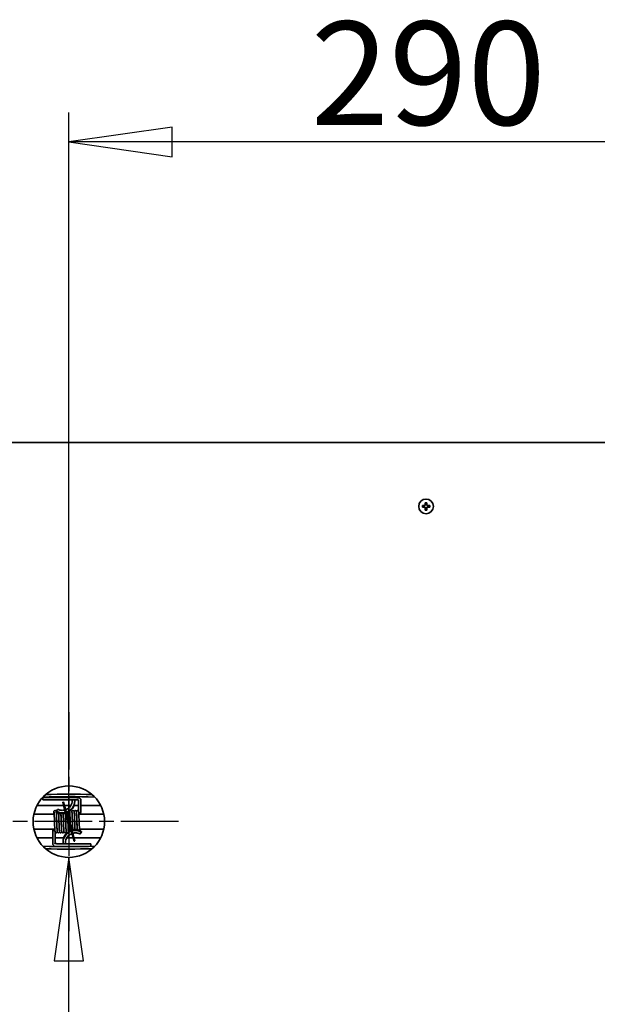
# Model space of a CAD drawing. Units: millimetres. Extents: x 96 to 3468, y 96 to 4944.
# Drawn here: x 1261 to 1496, y 1792 to 2191 of the extents above; entities that cross this region are included whole.
import ezdxf

# ---------------------------------------------------------------- set-up
doc = ezdxf.new("R2010")
doc.units = ezdxf.units.MM
doc.header["$LTSCALE"] = 12
doc.linetypes.add('CHAIN', pattern=[0.3543, 0.2362, -0.0295, 0.0591, -0.0295])
doc.linetypes.add('DASH_DOT', pattern=[0.37, 0.24, -0.06, 0.01, -0.06])
for name, color, linetype, lineweight in [('Bemaßung (ISO)', 7, 'Continuous', 25), ('Mittelpunktmarkierung (ISO)', 7, 'DASH_DOT', 25), ('Sichtbar (ISO)', 7, 'Continuous', 35)]:
    doc.layers.add(name, color=color, linetype=linetype, lineweight=lineweight)
doc.styles.add('StandardArial-35', font='arial.ttf')
doc.dimstyles.new('Standard (DIN) Arial', dxfattribs={"dimscale": 12, "dimtxt": 3.5, "dimasz": 3.5, "dimexe": 1, "dimexo": 0, "dimgap": 0.5, "dimtad": 1, "dimrnd": 1e-08, "dimdsep": 46, "dimtxsty": 'StandardArial-35', "dimblk": 'Filled-1', "dimcen": 0.09, "dimdle": 10, "dimclrd": 256, "dimclre": 256, "dimclrt": 256, "dimazin": 2, "dimtfac": 0.714286, "dimtmove": 0, "dimatfit": 3, "dimldrblk": 'Filled-1', "dimfxl": 0, "dimtolj": 1, "dimlwd": -1, "dimlwe": -1, "dimarcsym": 0})

# ---------------------------------------------------------------- blocks, each defined once
blk = doc.blocks.new('Filled-1')
at = {"color": 0}
for p, q in [((0, 0), (-1, 0.1429)), ((-1, 0.1429), (-1, -0.1429)), ((-1, 0), (0, 0)), ((-1, -0.1429), (0, 0))]:
    blk.add_line(p, q, dxfattribs=at)
at = {"color": 0, "flags": 128}
blk.add_lwpolyline([(-1, -0.1429), (0, 0)], dxfattribs=at)
at = {"color": 0}
blk.add_solid([(-1, -0.1429), (0, 0), (-1, 0.1429), (-1, -0.1429)], dxfattribs=at)
blk = doc.blocks.new('*D12')
at = {"layer": 'Bemaßung (ISO)'}
for p, q in [((1281.19, 1865.76), (1281.19, 2153.78)), ((1571.19, 1865.76), (1571.19, 2153.78)), ((1529.19, 2141.78), (1323.19, 2141.78))]:
    blk.add_line(p, q, dxfattribs=at)
at = {"layer": 'Defpoints', "color": 0}
for p in [(1281.19, 2141.78), (1281.19, 1865.76), (1571.19, 1865.76)]:
    blk.add_point(p, dxfattribs=at)
at = {"layer": 'Bemaßung (ISO)', "xscale": 42, "yscale": 42, "zscale": 42, "rotation": 180}
blk.add_blockref('Filled-1', (1281.19, 2141.78), dxfattribs=at)
at = {"layer": 'Bemaßung (ISO)', "xscale": 42, "yscale": 42, "zscale": 42}
blk.add_blockref('Filled-1', (1571.19, 2141.78), dxfattribs=at)
at = {"layer": 'Bemaßung (ISO)', "insert": (1379.39, 2190.67), "char_height": 42, "attachment_point": 1, "style": 'StandardArial-35'}
blk.add_mtext('\\A1;290', dxfattribs=at)
blk = doc.blocks.new('*D15')
at = {"layer": 'Bemaßung (ISO)'}
for p, q in [((1280.11, 1865.76), (1282.27, 1865.76)), ((1281.19, 1864.68), (1281.19, 1866.84)), ((1281.19, 1724.77), (1281.19, 1809.26)), ((1449.97, 1724.77), (1281.19, 1724.77))]:
    blk.add_line(p, q, dxfattribs=at)
at = {"layer": 'Defpoints', "color": 0}
for p in [(1281.19, 1880.26), (1281.19, 1851.26)]:
    blk.add_point(p, dxfattribs=at)
at = {"layer": 'Bemaßung (ISO)', "xscale": 42, "yscale": 42, "zscale": 42, "rotation": 90}
blk.add_blockref('Filled-1', (1281.19, 1851.26), dxfattribs=at)
at = {"layer": 'Bemaßung (ISO)', "insert": (1329.58, 1773.26), "char_height": 42, "attachment_point": 1, "style": 'StandardArial-35'}
blk.add_mtext('\\A1; \\fArial|b0|i0;\\H29.8800;Zuluft', dxfattribs=at)
blk = doc.blocks.new('*D16')
at = {"layer": 'Bemaßung (ISO)'}
for p, q in [((1570.11, 1865.76), (1572.27, 1865.76)), ((1571.19, 1864.68), (1571.19, 1866.84)), ((1570.8, 1679.79), (1571.02, 1786.26)), ((1309.87, 1679.79), (1570.8, 1679.79))]:
    blk.add_line(p, q, dxfattribs=at)
at = {"layer": 'Defpoints', "color": 0}
for p in [(1571.27, 1903.26), (1571.11, 1828.26)]:
    blk.add_point(p, dxfattribs=at)
at = {"layer": 'Bemaßung (ISO)', "xscale": 42, "yscale": 42, "zscale": 42, "rotation": 89.87968708937093}
blk.add_blockref('Filled-1', (1571.11, 1828.26), dxfattribs=at)
at = {"layer": 'Bemaßung (ISO)', "insert": (1309.87, 1728.99), "char_height": 42, "attachment_point": 1, "style": 'StandardArial-35'}
blk.add_mtext('\\A1; \\fArial|b0|i0;\\H29.8800;Abluft Ø75', dxfattribs=at)

msp = doc.modelspace()

# ---------------------------------------------------------------- linework, layer by layer
at = {"layer": 'Mittelpunktmarkierung (ISO)', "linetype": 'CHAIN', "ltscale": 8.241355}
for p, q in [((1281.191, 1910.257), (1281.191, 1821.257)), ((1325.691, 1865.757), (1236.691, 1865.757))]:
    msp.add_line(p, q, dxfattribs=at)
at = {"layer": 'Sichtbar (ISO)'}
for p, q in [((1128.191, 2019.757), (1501.191, 2019.757)), ((1425.841, 1994.107), (1425.841, 1995.257)), ((1425.841, 1995.257), (1426.541, 1995.257)), ((1426.541, 1995.257), (1426.541, 1994.107)), ((1424.691, 1993.407), (1424.691, 1994.107)), ((1424.691, 1994.107), (1425.841, 1994.107)), ((1425.841, 1993.407), (1424.691, 1993.407)), ((1425.841, 1992.257), (1425.841, 1993.407)), ((1426.541, 1992.257), (1425.841, 1992.257)), ((1426.541, 1994.107), (1427.691, 1994.107)), ((1427.691, 1993.407), (1426.541, 1993.407)), ((1426.541, 1993.407), (1426.541, 1992.257)), ((1427.691, 1994.107), (1427.691, 1993.407)), ((1270.591, 1874.638), (1270.591, 1875.538)), ((1283.591, 1875.538), (1270.591, 1875.538)), ((1279.083, 1872.273), (1268.237, 1872.273)), ((1283.591, 1874.638), (1270.591, 1874.638)), ((1278.718, 1873.636), (1279.007, 1873.713)), ((1278.718, 1873.636), (1279.494, 1870.738)), ((1279.784, 1870.816), (1279.007, 1873.713)), ((1282.016, 1872.273), (1279.393, 1872.273)), ((1282.591, 1874.638), (1282.591, 1874.326)), ((1285.141, 1872.273), (1283.288, 1872.273)), ((1283.591, 1874.638), (1283.591, 1874.326)), ((1283.591, 1874.326), (1283.591, 1873.975)), ((1285.141, 1869.946), (1285.141, 1874.499)), ((1286.041, 1869.747), (1286.041, 1874.743)), ((1294.144, 1872.273), (1286.041, 1872.273)), ((1275.262, 1868.757), (1267.004, 1868.757)), ((1276.593, 1870.716), (1276.093, 1869.855)), ((1276.172, 1868.757), (1276.163, 1868.757)), ((1277.082, 1868.757), (1277.073, 1868.757)), ((1277.992, 1868.757), (1277.983, 1868.757)), ((1278.902, 1868.757), (1278.893, 1868.757)), ((1279.494, 1870.738), (1279.784, 1870.816)), ((1279.494, 1870.738), (1281.461, 1863.397)), ((1281.751, 1863.475), (1279.784, 1870.816)), ((1279.812, 1868.757), (1279.803, 1868.757)), ((1280.534, 1868.014), (1280.631, 1868.04)), ((1281.751, 1863.475), (1280.534, 1868.014)), ((1280.631, 1868.04), (1280.921, 1868.118)), ((1280.631, 1868.04), (1282.598, 1860.699)), ((1280.631, 1868.04), (1281.847, 1863.5)), ((1280.722, 1868.757), (1280.713, 1868.757)), ((1282.888, 1860.777), (1280.921, 1868.118)), ((1281.632, 1868.757), (1281.623, 1868.757)), ((1282.542, 1868.757), (1282.533, 1868.757)), ((1283.452, 1868.757), (1283.443, 1868.757)), ((1284.362, 1868.757), (1284.353, 1868.757)), ((1295.377, 1868.757), (1285.263, 1868.757)), ((1281.751, 1863.475), (1281.461, 1863.397)), ((1281.847, 1863.5), (1281.751, 1863.475)), ((1275.504, 1862.757), (1267.004, 1862.757)), ((1268.237, 1859.242), (1274.727, 1859.242)), ((1274.727, 1861.772), (1274.727, 1856.674)), ((1275.627, 1861.566), (1275.627, 1856.912)), ((1275.627, 1859.242), (1279.139, 1859.242)), ((1276.414, 1862.757), (1276.405, 1862.757)), ((1277.324, 1862.757), (1277.315, 1862.757)), ((1278.234, 1862.757), (1278.225, 1862.757)), ((1279.144, 1862.757), (1279.135, 1862.757)), ((1280.054, 1862.757), (1280.045, 1862.757)), ((1280.408, 1859.242), (1282.988, 1859.242)), ((1280.964, 1862.757), (1280.955, 1862.757)), ((1281.874, 1862.757), (1281.865, 1862.757)), ((1282.888, 1860.777), (1282.598, 1860.699)), ((1282.598, 1860.699), (1283.374, 1857.801)), ((1282.784, 1862.757), (1282.775, 1862.757)), ((1283.664, 1857.879), (1282.888, 1860.777)), ((1283.299, 1859.242), (1294.144, 1859.242)), ((1283.694, 1862.757), (1283.685, 1862.757)), ((1284.604, 1862.757), (1284.595, 1862.757)), ((1295.377, 1862.757), (1285.505, 1862.757)), ((1285.839, 1860.811), (1286.339, 1861.672)), ((1277.177, 1856.768), (1290.177, 1856.768)), ((1278.841, 1857.202), (1278.841, 1857.551)), ((1278.841, 1856.768), (1278.841, 1857.202)), ((1279.841, 1856.768), (1279.841, 1857.202)), ((1283.664, 1857.879), (1283.374, 1857.801)), ((1290.177, 1856.768), (1290.177, 1855.931))]:
    msp.add_line(p, q, dxfattribs=at)
for centre, radius in [((1426.191, 1993.757), 3), ((1281.191, 1865.757), 14.5)]:
    msp.add_circle(centre, radius, dxfattribs=at)
for centre, major_axis, ratio, start_param, end_param in [((1281.591, 1872.162), (34, 0), 0.1104407, 1.268906, 1.8983223), ((1281.591, 1873.156), (-34, 0), 0.1104407, 4.4437409, 5.0064941), ((1278.591, 1874.326), (4, 0), 0.9938827, 5.0336416, 6.2831853), ((1278.591, 1874.326), (5, 0), 0.9938827, 5.021434, 6.2831853), ((1278.591, 1873.975), (5, 0), 0.9938827, 5.0396517, 6.2831853), ((1284.091, 1874.472), (-0.5, 0), 0.9938827, 5.9425826, 6.2831853), ((1278.591, 1874.326), (5, 0), 0.9938827, 4.5124094, 4.9613899), ((1278.591, 1873.975), (5, 0), 0.9938827, 4.5124094, 4.9795772), ((1278.591, 1874.326), (-4, 0), 0.9938827, 1.4559883, 1.81698), ((1285.591, 1869.747), (-0.45, 0), 0.9850463, 0.5777079, 1.5707963), ((1285.591, 1869.747), (0.45, 0), 0.9850463, 4.712389, 6.2831853), ((1275.177, 1861.772), (-0.45, 0), 0.9840747, 4.712389, 6.2831853), ((1275.177, 1861.772), (0.45, 0), 0.9840747, 0.5881578, 1.5707963), ((1283.841, 1857.551), (-5, 0), 0.9939351, 5.0499489, 6.2831853), ((1283.841, 1857.202), (-5, 0), 0.9939351, 5.0317974, 6.2831853), ((1283.841, 1857.202), (-4, 0), 0.9939351, 5.0466031, 6.2831853), ((1283.841, 1857.551), (-5, 0), 0.9939351, 4.5124094, 4.9898486), ((1283.841, 1857.202), (-5, 0), 0.9939351, 4.5124094, 4.9717386), ((1283.841, 1857.202), (4, 0), 0.9939351, 1.4559883, 1.8299127), ((1280.841, 1859.352), (-34, 0), 0.1099683, 1.2668501, 1.8971401), ((1278.341, 1857.054), (0.5, 0), 0.9939351, 5.6689252, 6.2831853), ((1280.841, 1858.358), (34, 0), 0.1099683, 4.4415937, 5.0054259)]:
    msp.add_ellipse(centre, major_axis=major_axis, ratio=ratio, start_param=start_param, end_param=end_param, dxfattribs=at)
for points, knots in [([(1286.041, 1874.743), (1286.041, 1874.809), (1286.027, 1874.873), (1285.983, 1874.989), (1285.951, 1875.038), (1285.875, 1875.131), (1285.831, 1875.167), (1285.704, 1875.255), (1285.626, 1875.287), (1285.415, 1875.362), (1285.275, 1875.396), (1284.952, 1875.454), (1284.772, 1875.477), (1284.382, 1875.513), (1284.173, 1875.526), (1283.837, 1875.536), (1283.714, 1875.538), (1283.591, 1875.538)], [3.1415927, 3.1415927, 3.1415927, 3.1415927, 3.2078448, 3.2078448, 3.2820519, 3.2820519, 3.3846796, 3.3846796, 3.5921995, 3.5921995, 3.9063587, 3.9063587, 4.220518, 4.220518, 4.5346773, 4.5346773, 4.712389, 4.712389, 4.712389, 4.712389]), ([(1285.283, 1874.452), (1285.283, 1874.452), (1285.282, 1874.452), (1285.278, 1874.454), (1285.263, 1874.461), (1285.204, 1874.482), (1285.152, 1874.497), (1285.002, 1874.532), (1284.895, 1874.551), (1284.634, 1874.586), (1284.475, 1874.602), (1284.127, 1874.626), (1283.936, 1874.634), (1283.692, 1874.637), (1283.641, 1874.638), (1283.591, 1874.638)], [3.441807, 3.441807, 3.441807, 3.441807, 3.4616101, 3.4616101, 3.5946241, 3.5946241, 3.7881304, 3.7881304, 4.0416452, 4.0416452, 4.3303788, 4.3303788, 4.6336434, 4.6336434, 4.712389, 4.712389, 4.712389, 4.712389]), ([(1275.049, 1868.757), (1275.064, 1869.038), (1275.079, 1869.275), (1275.102, 1869.556), (1275.111, 1869.64), (1275.129, 1869.777), (1275.135, 1869.829), (1275.163, 1869.927), (1275.174, 1869.964), (1275.215, 1870.039), (1275.233, 1870.066), (1275.279, 1870.122), (1275.31, 1870.15), (1275.38, 1870.2), (1275.421, 1870.22), (1275.51, 1870.25), (1275.56, 1870.258), (1275.66, 1870.257), (1275.711, 1870.248), (1275.805, 1870.215), (1275.849, 1870.19), (1275.922, 1870.133), (1275.953, 1870.1), (1275.997, 1870.04), (1276.012, 1870.013), (1276.034, 1869.965), (1276.042, 1869.945), (1276.058, 1869.896), (1276.064, 1869.871), (1276.085, 1869.776), (1276.094, 1869.707), (1276.116, 1869.495), (1276.128, 1869.34), (1276.158, 1868.881), (1276.175, 1868.536), (1276.208, 1867.789), (1276.224, 1867.385), (1276.255, 1866.551), (1276.271, 1866.111), (1276.302, 1865.247), (1276.317, 1864.812), (1276.348, 1864.002), (1276.364, 1863.617), (1276.394, 1862.944), (1276.41, 1862.647), (1276.44, 1862.184), (1276.455, 1862.007), (1276.472, 1861.881), (1276.477, 1861.858), (1276.477, 1861.858)], [0.894948, 0.894948, 0.894948, 0.894948, 1.0184901, 1.0184901, 1.0856158, 1.0856158, 1.1478048, 1.1478048, 1.1759901, 1.1759901, 1.1890823, 1.1890823, 1.2031427, 1.2031427, 1.2175099, 1.2175099, 1.2331315, 1.2331315, 1.2489777, 1.2489777, 1.2648102, 1.2648102, 1.2802627, 1.2802627, 1.2942394, 1.2942394, 1.3090718, 1.3090718, 1.333758, 1.333758, 1.4075786, 1.4075786, 1.5075503, 1.5075503, 1.6517894, 1.6517894, 1.7836642, 1.7836642, 1.9137637, 1.9137637, 2.0431877, 2.0431877, 2.172099, 2.172099, 2.30027, 2.30027, 2.4265079, 2.4265079, 2.4729332, 2.4729332, 2.4729332, 2.4729332]), ([(1275.594, 1861.683), (1275.561, 1861.847), (1275.546, 1862.058), (1275.515, 1862.546), (1275.505, 1862.732), (1275.479, 1863.261), (1275.462, 1863.641), (1275.431, 1864.444), (1275.415, 1864.874), (1275.384, 1865.735), (1275.369, 1866.178), (1275.338, 1867.02), (1275.322, 1867.431), (1275.291, 1868.169), (1275.276, 1868.506), (1275.246, 1869.063), (1275.23, 1869.291), (1275.209, 1869.522), (1275.202, 1869.581), (1275.194, 1869.642), (1275.19, 1869.657), (1275.19, 1869.657)], [0, 0, 0, 0, 0.1718026, 0.1718026, 0.2564551, 0.2564551, 0.390809, 0.390809, 0.5213621, 0.5213621, 0.6510181, 0.6510181, 0.7801428, 0.7801428, 0.9086766, 0.9086766, 1.0359896, 1.0359896, 1.0963104, 1.0963104, 1.1337673, 1.1337673, 1.1337673, 1.1337673]), ([(1276.061, 1869.883), (1276.065, 1869.899), (1276.07, 1869.917), (1276.084, 1869.955), (1276.092, 1869.975), (1276.113, 1870.017), (1276.125, 1870.039), (1276.162, 1870.091), (1276.19, 1870.123), (1276.245, 1870.169), (1276.268, 1870.185), (1276.292, 1870.199)], [3.808159152, 3.808159152, 3.808159152, 3.808159152, 3.82374461, 3.82374461, 3.837317839, 3.837317839, 3.848526869, 3.848526869, 3.86347337, 3.86347337, 3.872624374, 3.872624374, 3.872624374, 3.872624374]), ([(1276.091, 1869.847), (1276.091, 1869.869), (1276.125, 1869.872), (1276.268, 1869.838), (1276.376, 1869.801), (1276.636, 1869.714), (1276.806, 1869.658), (1277.187, 1869.548), (1277.398, 1869.496), (1277.598, 1869.456)], [0.9973381, 0.9973381, 0.9973381, 0.9973381, 1.05727202, 1.05727202, 1.11720593, 1.11720593, 1.17843852, 1.17843852, 1.2396711, 1.2396711, 1.2396711, 1.2396711]), ([(1277.598, 1869.104), (1277.398, 1869.145), (1277.187, 1869.205), (1276.806, 1869.35), (1276.636, 1869.434), (1276.376, 1869.584), (1276.268, 1869.66), (1276.125, 1869.781), (1276.091, 1869.825), (1276.091, 1869.847)], [0.75494953, 0.75494953, 0.75494953, 0.75494953, 0.81618211, 0.81618211, 0.8774147, 0.8774147, 0.93734861, 0.93734861, 0.99728252, 0.99728252, 0.99728252, 0.99728252]), ([(1277.426, 1861.63), (1277.42, 1861.606), (1277.411, 1861.579), (1277.389, 1861.527), (1277.379, 1861.506), (1277.356, 1861.467), (1277.344, 1861.45), (1277.307, 1861.404), (1277.278, 1861.374), (1277.211, 1861.323), (1277.172, 1861.302), (1277.084, 1861.269), (1277.035, 1861.259), (1276.935, 1861.256), (1276.884, 1861.263), (1276.789, 1861.293), (1276.743, 1861.315), (1276.667, 1861.371), (1276.634, 1861.403), (1276.587, 1861.464), (1276.57, 1861.492), (1276.546, 1861.541), (1276.538, 1861.562), (1276.521, 1861.61), (1276.515, 1861.633), (1276.496, 1861.716), (1276.489, 1861.771), (1276.468, 1861.941), (1276.457, 1862.066), (1276.428, 1862.476), (1276.41, 1862.817), (1276.376, 1863.557), (1276.36, 1863.953), (1276.329, 1864.776), (1276.313, 1865.214), (1276.282, 1866.079), (1276.266, 1866.517), (1276.236, 1867.34), (1276.22, 1867.735), (1276.189, 1868.433), (1276.174, 1868.745), (1276.144, 1869.242), (1276.128, 1869.438), (1276.109, 1869.608), (1276.102, 1869.647), (1276.1, 1869.657), (1276.1, 1869.657), (1276.1, 1869.657)], [25.1276121, 25.1276121, 25.1276121, 25.1276121, 25.1503221, 25.1503221, 25.162281, 25.162281, 25.170783, 25.170783, 25.1848512, 25.1848512, 25.1990373, 25.1990373, 25.2145766, 25.2145766, 25.2304182, 25.2304182, 25.2462574, 25.2462574, 25.2618129, 25.2618129, 25.2759672, 25.2759672, 25.2903679, 25.2903679, 25.3129827, 25.3129827, 25.374343, 25.374343, 25.4643199, 25.4643199, 25.6153617, 25.6153617, 25.7478912, 25.7478912, 25.8781327, 25.8781327, 26.0076354, 26.0076354, 26.1366252, 26.1366252, 26.2649399, 26.2649399, 26.3916303, 26.3916303, 26.4497429, 26.4497429, 26.4563917, 26.4563917, 26.4563917, 26.4563917]), ([(1278.133, 1870.377), (1277.927, 1870.4), (1277.71, 1870.439), (1277.317, 1870.53), (1277.143, 1870.582), (1276.878, 1870.664), (1276.768, 1870.7), (1276.636, 1870.73), (1276.602, 1870.73), (1276.593, 1870.716)], [0.78767966, 0.78767966, 0.78767966, 0.78767966, 0.84973478, 0.84973478, 0.91178989, 0.91178989, 0.97174694, 0.97174694, 1.02295943, 1.02295943, 1.02295943, 1.02295943]), ([(1277.043, 1869.261), (1277.046, 1869.212), (1277.05, 1869.161), (1277.071, 1868.815), (1277.09, 1868.441), (1277.123, 1867.656), (1277.139, 1867.247), (1277.17, 1866.406), (1277.186, 1865.964), (1277.217, 1865.102), (1277.233, 1864.671), (1277.263, 1863.872), (1277.279, 1863.495), (1277.309, 1862.842), (1277.325, 1862.558), (1277.354, 1862.122), (1277.371, 1861.958), (1277.384, 1861.873), (1277.386, 1861.862), (1277.386, 1861.858), (1277.387, 1861.858), (1277.387, 1861.858)], [4.15175699, 4.15175699, 4.15175699, 4.15175699, 4.17972402, 4.17972402, 4.33115275, 4.33115275, 4.46242932, 4.46242932, 4.59243773, 4.59243773, 4.72180326, 4.72180326, 4.85065138, 4.85065138, 4.9786984, 4.9786984, 5.10452226, 5.10452226, 5.13120883, 5.13120883, 5.1371518, 5.1371518, 5.1371518, 5.1371518]), ([(1278.336, 1861.63), (1278.33, 1861.606), (1278.321, 1861.579), (1278.299, 1861.527), (1278.289, 1861.506), (1278.266, 1861.467), (1278.254, 1861.45), (1278.217, 1861.404), (1278.188, 1861.374), (1278.121, 1861.323), (1278.082, 1861.302), (1277.994, 1861.269), (1277.945, 1861.259), (1277.845, 1861.256), (1277.794, 1861.263), (1277.699, 1861.293), (1277.653, 1861.315), (1277.577, 1861.371), (1277.544, 1861.403), (1277.497, 1861.464), (1277.48, 1861.492), (1277.456, 1861.541), (1277.448, 1861.562), (1277.431, 1861.61), (1277.425, 1861.633), (1277.406, 1861.716), (1277.399, 1861.771), (1277.378, 1861.941), (1277.367, 1862.066), (1277.338, 1862.476), (1277.32, 1862.817), (1277.286, 1863.557), (1277.27, 1863.953), (1277.239, 1864.776), (1277.223, 1865.214), (1277.192, 1866.079), (1277.176, 1866.517), (1277.146, 1867.34), (1277.13, 1867.735), (1277.099, 1868.433), (1277.084, 1868.745), (1277.063, 1869.091), (1277.057, 1869.179), (1277.051, 1869.257)], [22.4630489, 22.4630489, 22.4630489, 22.4630489, 22.4857577, 22.4857577, 22.4977172, 22.4977172, 22.5062194, 22.5062194, 22.5202877, 22.5202877, 22.5344738, 22.5344738, 22.550013, 22.550013, 22.5658547, 22.5658547, 22.5816939, 22.5816939, 22.5972494, 22.5972494, 22.6114037, 22.6114037, 22.6258044, 22.6258044, 22.6484188, 22.6484188, 22.7097769, 22.7097769, 22.7997516, 22.7997516, 22.9507951, 22.9507951, 23.0833248, 23.0833248, 23.2135662, 23.2135662, 23.3430689, 23.3430689, 23.4720588, 23.4720588, 23.6003735, 23.6003735, 23.6494376, 23.6494376, 23.6494376, 23.6494376]), ([(1277.967, 1869.044), (1277.981, 1868.804), (1277.996, 1868.518), (1278.026, 1867.847), (1278.041, 1867.447), (1278.073, 1866.617), (1278.088, 1866.177), (1278.119, 1865.313), (1278.135, 1864.876), (1278.166, 1864.062), (1278.181, 1863.673), (1278.212, 1862.991), (1278.227, 1862.689), (1278.257, 1862.214), (1278.273, 1862.03), (1278.291, 1861.887), (1278.297, 1861.858), (1278.297, 1861.858)], [6.85423482, 6.85423482, 6.85423482, 6.85423482, 6.97327072, 6.97327072, 7.10506328, 7.10506328, 7.23521944, 7.23521944, 7.36467021, 7.36467021, 7.49360934, 7.49360934, 7.62183268, 7.62183268, 7.74823908, 7.74823908, 7.80106923, 7.80106923, 7.80106923, 7.80106923]), ([(1279.246, 1861.63), (1279.24, 1861.606), (1279.231, 1861.579), (1279.209, 1861.527), (1279.199, 1861.506), (1279.176, 1861.467), (1279.164, 1861.45), (1279.127, 1861.404), (1279.098, 1861.374), (1279.031, 1861.323), (1278.992, 1861.302), (1278.904, 1861.269), (1278.855, 1861.259), (1278.755, 1861.256), (1278.704, 1861.263), (1278.609, 1861.293), (1278.563, 1861.315), (1278.487, 1861.371), (1278.454, 1861.403), (1278.407, 1861.464), (1278.39, 1861.492), (1278.366, 1861.541), (1278.358, 1861.562), (1278.341, 1861.61), (1278.335, 1861.633), (1278.316, 1861.716), (1278.309, 1861.771), (1278.288, 1861.941), (1278.277, 1862.066), (1278.248, 1862.476), (1278.23, 1862.817), (1278.196, 1863.557), (1278.18, 1863.952), (1278.149, 1864.776), (1278.133, 1865.214), (1278.102, 1866.079), (1278.086, 1866.517), (1278.056, 1867.34), (1278.04, 1867.735), (1278.009, 1868.433), (1277.994, 1868.744), (1277.978, 1869.011), (1277.977, 1869.027), (1277.976, 1869.043)], [19.7984859, 19.7984859, 19.7984859, 19.7984859, 19.8211915, 19.8211915, 19.8331525, 19.8331525, 19.8416554, 19.8416554, 19.8557238, 19.8557238, 19.8699097, 19.8699097, 19.8854489, 19.8854489, 19.9012906, 19.9012906, 19.9171298, 19.9171298, 19.9326853, 19.9326853, 19.9468398, 19.9468398, 19.9612402, 19.9612402, 19.9838537, 19.9838537, 20.0452062, 20.0452062, 20.1351755, 20.1351755, 20.2862231, 20.2862231, 20.4187531, 20.4187531, 20.5489947, 20.5489947, 20.6784974, 20.6784974, 20.8074873, 20.8074873, 20.9358021, 20.9358021, 20.9441631, 20.9441631, 20.9441631, 20.9441631]), ([(1278.879, 1869.014), (1278.894, 1868.762), (1278.908, 1868.46), (1278.939, 1867.768), (1278.955, 1867.364), (1278.986, 1866.53), (1279.002, 1866.089), (1279.032, 1865.225), (1279.048, 1864.791), (1279.079, 1863.983), (1279.094, 1863.598), (1279.125, 1862.929), (1279.14, 1862.634), (1279.17, 1862.175), (1279.186, 1861.999), (1279.202, 1861.879), (1279.207, 1861.858), (1279.207, 1861.858)], [9.52334807, 9.52334807, 9.52334807, 9.52334807, 9.64641655, 9.64641655, 9.77796881, 9.77796881, 9.90806146, 9.90806146, 10.03747645, 10.03747645, 10.16637849, 10.16637849, 10.29453194, 10.29453194, 10.42071243, 10.42071243, 10.46505178, 10.46505178, 10.46505178, 10.46505178]), ([(1280.156, 1861.63), (1280.15, 1861.606), (1280.141, 1861.579), (1280.119, 1861.527), (1280.109, 1861.506), (1280.086, 1861.467), (1280.074, 1861.45), (1280.037, 1861.404), (1280.008, 1861.374), (1279.941, 1861.323), (1279.902, 1861.302), (1279.814, 1861.269), (1279.765, 1861.259), (1279.665, 1861.256), (1279.614, 1861.263), (1279.519, 1861.293), (1279.474, 1861.315), (1279.397, 1861.371), (1279.364, 1861.403), (1279.317, 1861.464), (1279.3, 1861.492), (1279.276, 1861.541), (1279.268, 1861.562), (1279.251, 1861.61), (1279.245, 1861.633), (1279.226, 1861.716), (1279.219, 1861.771), (1279.198, 1861.94), (1279.187, 1862.066), (1279.158, 1862.476), (1279.14, 1862.817), (1279.106, 1863.556), (1279.09, 1863.952), (1279.059, 1864.776), (1279.043, 1865.213), (1279.012, 1866.078), (1278.996, 1866.517), (1278.966, 1867.34), (1278.95, 1867.735), (1278.919, 1868.433), (1278.904, 1868.744), (1278.888, 1869.001), (1278.888, 1869.008), (1278.888, 1869.014)], [17.133923, 17.133923, 17.133923, 17.133923, 17.1566205, 17.1566205, 17.1685853, 17.1685853, 17.1770899, 17.1770899, 17.1911586, 17.1911586, 17.2053442, 17.2053442, 17.2208833, 17.2208833, 17.236725, 17.236725, 17.2525642, 17.2525642, 17.2681198, 17.2681198, 17.2822746, 17.2822746, 17.2966745, 17.2966745, 17.3192855, 17.3192855, 17.3806239, 17.3806239, 17.4705793, 17.4705793, 17.6216374, 17.6216374, 17.7541684, 17.7541684, 17.8844101, 17.8844101, 18.0139129, 18.0139129, 18.1429029, 18.1429029, 18.2712179, 18.2712179, 18.2745519, 18.2745519, 18.2745519, 18.2745519]), ([(1279.78, 1869.148), (1279.796, 1868.906), (1279.811, 1868.608), (1279.842, 1867.924), (1279.858, 1867.527), (1279.89, 1866.701), (1279.905, 1866.262), (1279.936, 1865.397), (1279.952, 1864.96), (1279.983, 1864.139), (1279.998, 1863.746), (1280.029, 1863.053), (1280.044, 1862.745), (1280.074, 1862.254), (1280.09, 1862.062), (1280.109, 1861.899), (1280.116, 1861.862), (1280.117, 1861.858), (1280.117, 1861.858), (1280.117, 1861.858)], [12.16497746, 12.16497746, 12.16497746, 12.16497746, 12.29277224, 12.29277224, 12.42514506, 12.42514506, 12.55535646, 12.55535646, 12.68484285, 12.68484285, 12.81381703, 12.81381703, 12.94210402, 12.94210402, 13.0687097, 13.0687097, 13.12647183, 13.12647183, 13.12974962, 13.12974962, 13.12974962, 13.12974962]), ([(1280.52, 1861.267), (1280.505, 1861.27), (1280.491, 1861.273), (1280.429, 1861.293), (1280.384, 1861.315), (1280.307, 1861.371), (1280.274, 1861.403), (1280.227, 1861.464), (1280.21, 1861.492), (1280.186, 1861.541), (1280.178, 1861.562), (1280.161, 1861.61), (1280.155, 1861.633), (1280.136, 1861.716), (1280.129, 1861.771), (1280.108, 1861.94), (1280.097, 1862.066), (1280.068, 1862.476), (1280.05, 1862.816), (1280.016, 1863.556), (1280, 1863.952), (1279.969, 1864.775), (1279.953, 1865.213), (1279.922, 1866.078), (1279.906, 1866.516), (1279.876, 1867.339), (1279.86, 1867.735), (1279.829, 1868.432), (1279.814, 1868.744), (1279.795, 1869.049), (1279.792, 1869.101), (1279.789, 1869.15)], [14.5674201, 14.5674201, 14.5674201, 14.5674201, 14.5721556, 14.5721556, 14.5879948, 14.5879948, 14.6035508, 14.6035508, 14.6177061, 14.6177061, 14.6321048, 14.6321048, 14.6547094, 14.6547094, 14.7160117, 14.7160117, 14.8059313, 14.8059313, 14.9570166, 14.9570166, 15.08955, 15.08955, 15.2197921, 15.2197921, 15.3492951, 15.3492951, 15.4782854, 15.4782854, 15.6066007, 15.6066007, 15.6345193, 15.6345193, 15.6345193, 15.6345193]), ([(1280.668, 1869.455), (1280.671, 1869.419), (1280.674, 1869.381), (1280.687, 1869.205), (1280.697, 1869.044), (1280.72, 1868.632), (1280.733, 1868.364), (1280.745, 1868.071)], [14.76861353, 14.76861353, 14.76861353, 14.76861353, 14.7928925, 14.7928925, 14.87612114, 14.87612114, 14.98223398, 14.98223398, 14.98223398, 14.98223398]), ([(1280.755, 1868.074), (1280.755, 1868.077), (1280.755, 1868.08), (1280.739, 1868.431), (1280.724, 1868.743), (1280.697, 1869.182), (1280.686, 1869.341), (1280.675, 1869.458)], [12.81239238, 12.81239238, 12.81239238, 12.81239238, 12.81358003, 12.81358003, 12.94189635, 12.94189635, 13.03847589, 13.03847589, 13.03847589, 13.03847589]), ([(1281.505, 1869.936), (1281.505, 1869.936), (1281.505, 1869.936), (1281.515, 1869.906), (1281.521, 1869.883), (1281.54, 1869.802), (1281.548, 1869.747), (1281.568, 1869.582), (1281.579, 1869.459), (1281.608, 1869.055), (1281.626, 1868.714), (1281.66, 1867.974), (1281.676, 1867.579), (1281.708, 1866.757), (1281.723, 1866.32), (1281.75, 1865.569), (1281.762, 1865.249), (1281.773, 1864.937)], [17.29269805, 17.29269805, 17.29269805, 17.29269805, 17.29307471, 17.29307471, 17.31547041, 17.31547041, 17.37559345, 17.37559345, 17.46433143, 17.46433143, 17.61633479, 17.61633479, 17.74894614, 17.74894614, 17.87920236, 17.87920236, 17.97428915, 17.97428915, 17.97428915, 17.97428915]), ([(1281.521, 1869.885), (1281.527, 1869.908), (1281.535, 1869.935), (1281.55, 1869.969), (1281.55, 1869.969), (1281.55, 1869.969)], [19.795113904, 19.795113904, 19.795113904, 19.795113904, 19.817583203, 19.817583203, 19.817614446, 19.817614446, 19.817614446, 19.817614446]), ([(1281.785, 1864.894), (1281.776, 1865.14), (1281.767, 1865.391), (1281.742, 1866.073), (1281.727, 1866.511), (1281.696, 1867.334), (1281.68, 1867.73), (1281.65, 1868.428), (1281.634, 1868.74), (1281.604, 1869.239), (1281.589, 1869.436), (1281.569, 1869.607), (1281.563, 1869.646), (1281.56, 1869.657), (1281.56, 1869.657), (1281.56, 1869.657)], [9.81507095, 9.81507095, 9.81507095, 9.81507095, 9.89012942, 9.89012942, 10.01963473, 10.01963473, 10.14862713, 10.14862713, 10.27694624, 10.27694624, 10.40365, 10.40365, 10.46181706, 10.46181706, 10.46901537, 10.46901537, 10.46901537, 10.46901537]), ([(1281.902, 1870.251), (1281.921, 1870.255), (1281.941, 1870.256), (1282.011, 1870.259), (1282.062, 1870.252), (1282.158, 1870.223), (1282.203, 1870.2), (1282.28, 1870.145), (1282.312, 1870.112), (1282.36, 1870.051), (1282.376, 1870.023), (1282.401, 1869.974), (1282.409, 1869.953), (1282.425, 1869.905), (1282.431, 1869.882), (1282.45, 1869.8), (1282.458, 1869.745), (1282.478, 1869.577), (1282.489, 1869.452), (1282.518, 1869.044), (1282.537, 1868.703), (1282.571, 1867.964), (1282.587, 1867.568), (1282.618, 1866.745), (1282.634, 1866.307), (1282.665, 1865.442), (1282.68, 1865.004), (1282.711, 1864.18), (1282.727, 1863.785), (1282.757, 1863.087), (1282.773, 1862.774), (1282.79, 1862.485), (1282.793, 1862.447), (1282.795, 1862.411)], [19.8758257, 19.8758257, 19.8758257, 19.8758257, 19.8820003, 19.8820003, 19.8978417, 19.8978417, 19.9136811, 19.9136811, 19.92924, 19.92924, 19.9434017, 19.9434017, 19.9577882, 19.9577882, 19.9803307, 19.9803307, 20.0412807, 20.0412807, 20.1308506, 20.1308506, 20.2822036, 20.2822036, 20.41476, 20.41476, 20.5450064, 20.5450064, 20.6745116, 20.6745116, 20.803504, 20.803504, 20.9318231, 20.9318231, 20.9516151, 20.9516151, 20.9516151, 20.9516151]), ([(1282.431, 1869.885), (1282.437, 1869.908), (1282.445, 1869.935), (1282.468, 1869.988), (1282.478, 1870.009), (1282.501, 1870.048), (1282.513, 1870.065), (1282.549, 1870.111), (1282.578, 1870.14), (1282.646, 1870.191), (1282.685, 1870.213), (1282.772, 1870.246), (1282.822, 1870.256), (1282.921, 1870.259), (1282.973, 1870.252), (1283.068, 1870.222), (1283.113, 1870.199), (1283.19, 1870.144), (1283.222, 1870.112), (1283.27, 1870.051), (1283.286, 1870.023), (1283.311, 1869.974), (1283.319, 1869.953), (1283.336, 1869.905), (1283.342, 1869.882), (1283.361, 1869.799), (1283.368, 1869.744), (1283.388, 1869.575), (1283.399, 1869.45), (1283.429, 1869.04), (1283.447, 1868.7), (1283.481, 1867.96), (1283.497, 1867.564), (1283.528, 1866.741), (1283.544, 1866.303), (1283.575, 1865.438), (1283.59, 1865), (1283.621, 1864.177), (1283.637, 1863.781), (1283.667, 1863.084), (1283.683, 1862.772), (1283.698, 1862.52), (1283.698, 1862.52), (1283.698, 1862.519)], [22.4596723, 22.4596723, 22.4596723, 22.4596723, 22.4822946, 22.4822946, 22.4942953, 22.4942953, 22.5028153, 22.5028153, 22.5168866, 22.5168866, 22.5310698, 22.5310698, 22.5466079, 22.5466079, 22.5624494, 22.5624494, 22.5782887, 22.5782887, 22.5938455, 22.5938455, 22.6080025, 22.6080025, 22.6223979, 22.6223979, 22.644986, 22.644986, 22.7061945, 22.7061945, 22.7960212, 22.7960212, 22.9471773, 22.9471773, 23.0797168, 23.0797168, 23.2099601, 23.2099601, 23.3394637, 23.3394637, 23.4684545, 23.4684545, 23.5967708, 23.5967708, 23.5971257, 23.5971257, 23.5971257, 23.5971257]), ([(1282.804, 1862.413), (1282.79, 1862.635), (1282.776, 1862.9), (1282.747, 1863.54), (1282.731, 1863.935), (1282.699, 1864.758), (1282.684, 1865.195), (1282.653, 1866.06), (1282.637, 1866.499), (1282.606, 1867.323), (1282.591, 1867.719), (1282.56, 1868.419), (1282.545, 1868.732), (1282.514, 1869.233), (1282.499, 1869.431), (1282.479, 1869.604), (1282.473, 1869.645), (1282.47, 1869.656), (1282.47, 1869.657), (1282.47, 1869.657)], [6.84767938, 6.84767938, 6.84767938, 6.84767938, 6.9614473, 6.9614473, 7.09405927, 7.09405927, 7.2243156, 7.2243156, 7.35382625, 7.35382625, 7.48282371, 7.48282371, 7.61115163, 7.61115163, 7.73788202, 7.73788202, 7.7961561, 7.7961561, 7.80445764, 7.80445764, 7.80445764, 7.80445764]), ([(1283.341, 1869.885), (1283.347, 1869.908), (1283.355, 1869.935), (1283.378, 1869.988), (1283.388, 1870.009), (1283.411, 1870.048), (1283.423, 1870.065), (1283.459, 1870.111), (1283.488, 1870.141), (1283.556, 1870.191), (1283.595, 1870.213), (1283.682, 1870.246), (1283.732, 1870.256), (1283.832, 1870.259), (1283.883, 1870.252), (1283.978, 1870.222), (1284.023, 1870.199), (1284.1, 1870.144), (1284.133, 1870.112), (1284.18, 1870.051), (1284.196, 1870.023), (1284.221, 1869.974), (1284.229, 1869.953), (1284.246, 1869.905), (1284.252, 1869.882), (1284.271, 1869.799), (1284.278, 1869.744), (1284.299, 1869.575), (1284.309, 1869.449), (1284.339, 1869.039), (1284.357, 1868.699), (1284.391, 1867.959), (1284.407, 1867.563), (1284.438, 1866.739), (1284.454, 1866.302), (1284.485, 1865.437), (1284.501, 1864.999), (1284.531, 1864.175), (1284.547, 1863.78), (1284.577, 1863.083), (1284.593, 1862.771), (1284.609, 1862.5), (1284.61, 1862.481), (1284.612, 1862.462)], [25.1242336, 25.1242336, 25.1242336, 25.1242336, 25.1469105, 25.1469105, 25.1588852, 25.1588852, 25.1673939, 25.1673939, 25.1814633, 25.1814633, 25.1956483, 25.1956483, 25.2111872, 25.2111872, 25.2270288, 25.2270288, 25.242868, 25.242868, 25.258424, 25.258424, 25.2725793, 25.2725793, 25.286978, 25.286978, 25.3095827, 25.3095827, 25.3708853, 25.3708853, 25.4608052, 25.4608052, 25.6118903, 25.6118903, 25.7444236, 25.7444236, 25.8746657, 25.8746657, 26.0041688, 26.0041688, 26.133159, 26.133159, 26.2614743, 26.2614743, 26.2716604, 26.2716604, 26.2716604, 26.2716604]), ([(1283.707, 1862.519), (1283.704, 1862.564), (1283.702, 1862.611), (1283.683, 1862.957), (1283.666, 1863.317), (1283.634, 1864.089), (1283.619, 1864.507), (1283.588, 1865.359), (1283.572, 1865.803), (1283.541, 1866.659), (1283.525, 1867.084), (1283.495, 1867.86), (1283.479, 1868.222), (1283.449, 1868.838), (1283.433, 1869.101), (1283.411, 1869.39), (1283.404, 1869.47), (1283.391, 1869.589), (1283.385, 1869.632), (1283.381, 1869.655), (1283.38, 1869.657), (1283.38, 1869.657)], [4.20038514, 4.20038514, 4.20038514, 4.20038514, 4.22233108, 4.22233108, 4.35881395, 4.35881395, 4.48987934, 4.48987934, 4.61972788, 4.61972788, 4.74899618, 4.74899618, 4.8777281, 4.8777281, 5.00552631, 5.00552631, 5.06715227, 5.06715227, 5.1245956, 5.1245956, 5.13993268, 5.13993268, 5.13993268, 5.13993268]), ([(1284.251, 1869.883), (1284.259, 1869.917), (1284.27, 1869.957), (1284.318, 1870.044), (1284.339, 1870.075), (1284.392, 1870.134), (1284.424, 1870.162), (1284.497, 1870.209), (1284.539, 1870.228), (1284.631, 1870.254), (1284.682, 1870.26), (1284.782, 1870.254), (1284.832, 1870.242), (1284.924, 1870.205), (1284.966, 1870.178), (1285.036, 1870.119), (1285.064, 1870.086), (1285.104, 1870.028), (1285.117, 1870.002), (1285.132, 1869.968), (1285.137, 1869.957), (1285.141, 1869.947)], [27.78823316, 27.78823316, 27.78823316, 27.78823316, 27.82066505, 27.82066505, 27.83567594, 27.83567594, 27.84956305, 27.84956305, 27.86417675, 27.86417675, 27.87987188, 27.87987188, 27.89572063, 27.89572063, 27.91154057, 27.91154057, 27.9268406, 27.9268406, 27.94065291, 27.94065291, 27.94821444, 27.94821444, 27.94821444, 27.94821444]), ([(1284.621, 1862.46), (1284.62, 1862.465), (1284.62, 1862.469), (1284.603, 1862.756), (1284.586, 1863.106), (1284.553, 1863.862), (1284.537, 1864.272), (1284.506, 1865.114), (1284.491, 1865.556), (1284.46, 1866.418), (1284.444, 1866.85), (1284.413, 1867.648), (1284.398, 1868.025), (1284.367, 1868.676), (1284.352, 1868.96), (1284.322, 1869.395), (1284.306, 1869.558), (1284.293, 1869.643), (1284.291, 1869.653), (1284.29, 1869.657), (1284.29, 1869.657), (1284.29, 1869.657)], [1.52629086, 1.52629086, 1.52629086, 1.52629086, 1.5285852, 1.5285852, 1.66934817, 1.66934817, 1.80085036, 1.80085036, 1.93084755, 1.93084755, 2.06021114, 2.06021114, 2.18905679, 2.18905679, 2.3170988, 2.3170988, 2.44290554, 2.44290554, 2.4695387, 2.4695387, 2.47500686, 2.47500686, 2.47500686, 2.47500686]), ([(1285.174, 1869.826), (1285.174, 1869.827), (1285.174, 1869.827), (1285.173, 1869.831), (1285.172, 1869.837), (1285.169, 1869.846), (1285.168, 1869.85), (1285.166, 1869.856), (1285.165, 1869.858), (1285.164, 1869.863), (1285.163, 1869.865), (1285.162, 1869.87), (1285.161, 1869.872), (1285.159, 1869.878), (1285.158, 1869.881), (1285.155, 1869.891), (1285.153, 1869.896), (1285.149, 1869.909), (1285.148, 1869.915), (1285.145, 1869.924), (1285.145, 1869.926), (1285.144, 1869.929), (1285.144, 1869.93), (1285.144, 1869.931), (1285.144, 1869.931), (1285.143, 1869.931), (1285.143, 1869.932), (1285.143, 1869.932), (1285.143, 1869.932), (1285.143, 1869.933), (1285.143, 1869.933), (1285.143, 1869.935), (1285.143, 1869.936), (1285.142, 1869.937), (1285.142, 1869.937), (1285.142, 1869.94), (1285.141, 1869.941), (1285.141, 1869.944), (1285.141, 1869.945), (1285.141, 1869.946), (1285.141, 1869.946), (1285.141, 1869.946)], [-0.163698698, -0.163698698, -0.163698698, -0.163698698, -0.163615649, -0.163615649, -0.160914726, -0.160914726, -0.159775017, -0.159775017, -0.159107371, -0.159107371, -0.158565748, -0.158565748, -0.157943644, -0.157943644, -0.156955827, -0.156955827, -0.154482773, -0.154482773, -0.149148264, -0.149148264, -0.145161256, -0.145161256, -0.144307689, -0.144307689, -0.143823404, -0.143823404, -0.143444695, -0.143444695, -0.143011432, -0.143011432, -0.142203249, -0.142203249, -0.139626645, -0.139626645, -0.139120468, -0.139120468, -0.131676851, -0.131676851, -0.124420592, -0.124420592, -0.121289375, -0.121289375, -0.121289375, -0.121289375]), ([(1285.174, 1869.826), (1285.192, 1869.731), (1285.203, 1869.626), (1285.228, 1869.341), (1285.24, 1869.167), (1285.268, 1868.676), (1285.285, 1868.322), (1285.317, 1867.56), (1285.333, 1867.147), (1285.364, 1866.3), (1285.38, 1865.858), (1285.411, 1864.997), (1285.426, 1864.569), (1285.457, 1863.779), (1285.473, 1863.408), (1285.503, 1862.771), (1285.518, 1862.495), (1285.535, 1862.259), (1285.537, 1862.232), (1285.539, 1862.207)], [0, 0, 0, 0, 0.1003409, 0.1003409, 0.1980734, 0.1980734, 0.3366368, 0.3366368, 0.4679467, 0.4679467, 0.5978804, 0.5978804, 0.7272046, 0.7272046, 0.8560049, 0.8560049, 0.9839527, 0.9839527, 1.0005091, 1.0005091, 1.0005091, 1.0005091]), ([(1286.031, 1869.656), (1286.03, 1869.649), (1286.024, 1869.617), (1286.011, 1869.51), (1286.003, 1869.417), (1285.983, 1869.156), (1285.971, 1868.971), (1285.96, 1868.757)], [0, 0, 0, 0, 0.05177329, 0.05177329, 0.12706937, 0.12706937, 0.22372851, 0.22372851, 0.22372851, 0.22372851]), ([(1280.834, 1865.736), (1280.839, 1865.588), (1280.845, 1865.439), (1280.865, 1864.865), (1280.881, 1864.44), (1280.912, 1863.663), (1280.927, 1863.3), (1280.958, 1862.683), (1280.973, 1862.419), (1280.995, 1862.128), (1281.002, 1862.048), (1281.015, 1861.928), (1281.022, 1861.884), (1281.026, 1861.861), (1281.027, 1861.858), (1281.027, 1861.858)], [15.22926547, 15.22926547, 15.22926547, 15.22926547, 15.27362814, 15.27362814, 15.40290019, 15.40290019, 15.53163686, 15.53163686, 15.65944574, 15.65944574, 15.72109663, 15.72109663, 15.7786487, 15.7786487, 15.79481044, 15.79481044, 15.79481044, 15.79481044]), ([(1281.055, 1861.678), (1281.044, 1861.73), (1281.038, 1861.779), (1281.018, 1861.94), (1281.007, 1862.065), (1280.978, 1862.474), (1280.96, 1862.815), (1280.926, 1863.555), (1280.91, 1863.95), (1280.879, 1864.774), (1280.863, 1865.211), (1280.847, 1865.661), (1280.846, 1865.677), (1280.846, 1865.693)], [11.99804636, 11.99804636, 11.99804636, 11.99804636, 12.05132016, 12.05132016, 12.14114601, 12.14114601, 12.2923028, 12.2923028, 12.42484229, 12.42484229, 12.55508559, 12.55508559, 12.5598795, 12.5598795, 12.5598795, 12.5598795]), ([(1281.829, 1863.496), (1281.83, 1863.479), (1281.831, 1863.462), (1281.847, 1863.096), (1281.862, 1862.783), (1281.887, 1862.376), (1281.896, 1862.242), (1281.905, 1862.134)], [18.13151992, 18.13151992, 18.13151992, 18.13151992, 18.13771036, 18.13771036, 18.26603819, 18.26603819, 18.34453005, 18.34453005, 18.34453005, 18.34453005]), ([(1281.913, 1862.137), (1281.911, 1862.162), (1281.909, 1862.188), (1281.888, 1862.471), (1281.87, 1862.811), (1281.848, 1863.3), (1281.843, 1863.397), (1281.839, 1863.498)], [9.46016905, 9.46016905, 9.46016905, 9.46016905, 9.47597151, 9.47597151, 9.6273265, 9.6273265, 9.66337975, 9.66337975, 9.66337975, 9.66337975]), ([(1274.736, 1861.86), (1274.738, 1861.869), (1274.744, 1861.905), (1274.758, 1862.025), (1274.767, 1862.127), (1274.786, 1862.391), (1274.797, 1862.562), (1274.807, 1862.757)], [0, 0, 0, 0, 0.05458102, 0.05458102, 0.13311781, 0.13311781, 0.22150151, 0.22150151, 0.22150151, 0.22150151]), ([(1275.594, 1861.683), (1275.595, 1861.679), (1275.596, 1861.673), (1275.599, 1861.664), (1275.6, 1861.661), (1275.601, 1861.655), (1275.602, 1861.652), (1275.604, 1861.648), (1275.604, 1861.645), (1275.606, 1861.641), (1275.607, 1861.638), (1275.608, 1861.633), (1275.609, 1861.629), (1275.613, 1861.62), (1275.614, 1861.615), (1275.618, 1861.602), (1275.62, 1861.596), (1275.622, 1861.588), (1275.623, 1861.585), (1275.624, 1861.582), (1275.624, 1861.581), (1275.624, 1861.581), (1275.624, 1861.58), (1275.624, 1861.58), (1275.624, 1861.58), (1275.624, 1861.579), (1275.624, 1861.579), (1275.624, 1861.579), (1275.625, 1861.578), (1275.625, 1861.577), (1275.625, 1861.576), (1275.625, 1861.575), (1275.625, 1861.575), (1275.626, 1861.569), (1275.627, 1861.567), (1275.627, 1861.566)], [-0.241765512, -0.241765512, -0.241765512, -0.241765512, -0.23793217, -0.23793217, -0.23617448, -0.23617448, -0.23516582, -0.23516582, -0.234364485, -0.234364485, -0.233462489, -0.233462489, -0.232060718, -0.232060718, -0.228632491, -0.228632491, -0.221369314, -0.221369314, -0.215815979, -0.215815979, -0.214669165, -0.214669165, -0.214032988, -0.214032988, -0.213545563, -0.213545563, -0.212999071, -0.212999071, -0.212001557, -0.212001557, -0.20890751, -0.20890751, -0.208149761, -0.208149761, -0.189548451, -0.189548451, -0.189548451, -0.189548451]), ([(1275.627, 1861.722), (1275.627, 1861.723), (1275.627, 1861.724), (1275.627, 1861.726), (1275.627, 1861.727), (1275.627, 1861.729), (1275.627, 1861.73), (1275.627, 1861.733), (1275.627, 1861.734), (1275.626, 1861.738), (1275.626, 1861.741), (1275.626, 1861.748), (1275.625, 1861.751), (1275.623, 1861.756), (1275.62, 1861.756), (1275.617, 1861.755), (1275.617, 1861.755), (1275.616, 1861.755), (1275.616, 1861.755), (1275.616, 1861.755), (1275.616, 1861.755), (1275.616, 1861.755), (1275.615, 1861.754), (1275.615, 1861.754), (1275.615, 1861.754), (1275.614, 1861.754), (1275.613, 1861.753), (1275.607, 1861.749), (1275.6, 1861.743), (1275.595, 1861.731)], [-0.089369967, -0.089369967, -0.089369967, -0.089369967, -0.088685108, -0.088685108, -0.08802112, -0.08802112, -0.087239937, -0.087239937, -0.085961488, -0.085961488, -0.082014342, -0.082014342, -0.073408706, -0.073408706, -0.052754349, -0.052754349, -0.050047032, -0.050047032, -0.048721448, -0.048721448, -0.047681701, -0.047681701, -0.046529393, -0.046529393, -0.04465311, -0.04465311, -0.039030723, -0.039030723, 0, 0, 0, 0]), ([(1276.517, 1861.629), (1276.51, 1861.607), (1276.502, 1861.581), (1276.481, 1861.532), (1276.471, 1861.511), (1276.448, 1861.471), (1276.436, 1861.453), (1276.4, 1861.406), (1276.371, 1861.377), (1276.304, 1861.326), (1276.265, 1861.303), (1276.179, 1861.27), (1276.129, 1861.26), (1276.074, 1861.258), (1276.067, 1861.257), (1276.042, 1861.257), (1276.023, 1861.259), (1275.953, 1861.267), (1275.903, 1861.283), (1275.814, 1861.327), (1275.774, 1861.356), (1275.712, 1861.417), (1275.687, 1861.45), (1275.653, 1861.505), (1275.642, 1861.529), (1275.631, 1861.555), (1275.629, 1861.56), (1275.627, 1861.566)], [27.7927816, 27.7927816, 27.7927816, 27.7927816, 27.81378093, 27.81378093, 27.82612249, 27.82612249, 27.83489054, 27.83489054, 27.84901705, 27.84901705, 27.86315458, 27.86315458, 27.87867129, 27.87867129, 27.88067094, 27.88067094, 27.88667953, 27.88667953, 27.90286197, 27.90286197, 27.91862831, 27.91862831, 27.93362176, 27.93362176, 27.94732007, 27.94732007, 27.95121622, 27.95121622, 27.95121622, 27.95121622]), ([(1284.299, 1861.151), (1284.505, 1861.128), (1284.722, 1861.089), (1285.114, 1860.998), (1285.289, 1860.946), (1285.554, 1860.864), (1285.663, 1860.828), (1285.796, 1860.797), (1285.83, 1860.797), (1285.839, 1860.811)], [0.78767966, 0.78767966, 0.78767966, 0.78767966, 0.84973478, 0.84973478, 0.91178989, 0.91178989, 0.97174694, 0.97174694, 1.02299688, 1.02299688, 1.02299688, 1.02299688]), ([(1284.834, 1862.422), (1285.034, 1862.382), (1285.245, 1862.321), (1285.626, 1862.176), (1285.795, 1862.093), (1286.055, 1861.943), (1286.164, 1861.867), (1286.306, 1861.746), (1286.341, 1861.702), (1286.341, 1861.68)], [0.75494953, 0.75494953, 0.75494953, 0.75494953, 0.81618211, 0.81618211, 0.8774147, 0.8774147, 0.93734861, 0.93734861, 0.99728252, 0.99728252, 0.99728252, 0.99728252]), ([(1286.341, 1861.68), (1286.341, 1861.658), (1286.306, 1861.655), (1286.164, 1861.69), (1286.055, 1861.726), (1285.795, 1861.814), (1285.626, 1861.87), (1285.245, 1861.98), (1285.034, 1862.032), (1284.834, 1862.072)], [0.9973381, 0.9973381, 0.9973381, 0.9973381, 1.05727202, 1.05727202, 1.11720593, 1.11720593, 1.17843852, 1.17843852, 1.2396711, 1.2396711, 1.2396711, 1.2396711]), ([(1274.727, 1856.674), (1274.727, 1856.607), (1274.74, 1856.542), (1274.786, 1856.424), (1274.819, 1856.374), (1274.897, 1856.28), (1274.943, 1856.243), (1275.078, 1856.15), (1275.164, 1856.116), (1275.275, 1856.078), (1275.294, 1856.072), (1275.312, 1856.066)], [0, 0, 0, 0, 0.06884153, 0.06884153, 0.14612088, 0.14612088, 0.25416679, 0.25416679, 0.47946013, 0.47946013, 0.52367607, 0.52367607, 0.52367607, 0.52367607]), ([(1275.49, 1856.959), (1275.49, 1856.959), (1275.491, 1856.958), (1275.499, 1856.954), (1275.517, 1856.946), (1275.584, 1856.923), (1275.642, 1856.906), (1275.804, 1856.87), (1275.917, 1856.851), (1276.189, 1856.815), (1276.352, 1856.799), (1276.707, 1856.777), (1276.9, 1856.77), (1277.122, 1856.768), (1277.149, 1856.768), (1277.177, 1856.768)], [0.3014256, 0.3014256, 0.3014256, 0.3014256, 0.3344988, 0.3344988, 0.474268, 0.474268, 0.6751828, 0.6751828, 0.9334503, 0.9334503, 1.2240402, 1.2240402, 1.5277631, 1.5277631, 1.5707963, 1.5707963, 1.5707963, 1.5707963])]:
    msp.add_open_spline(points, degree=3, knots=knots, dxfattribs=at)
msp.add_open_spline([(1285.718, 1862.757), (1285.705, 1862.52), (1285.693, 1862.313), (1285.68, 1862.145)], degree=3, dxfattribs=at)

# ---------------------------------------------------------------- dimensions: what is measured, and where the dimension line sits
at = {"layer": 'Bemaßung (ISO)'}
dim = msp.add_linear_dim(base=(1281.191, 2141.777), p1=(1571.191, 1865.757), p2=(1281.191, 1865.757), angle=180, dimstyle='Standard (DIN) Arial', override={"dimgap": 0.5, "dimdec": 2, "dimtol": 0, "dimlim": 0, "dimtp": 0, "dimtm": 0, "dimtdec": 2, "dimtofl": 0, "dimatfit": 1}, dxfattribs=at)
dim.commit()
dim.dimension.update_dxf_attribs({"geometry": '*D12', "text_midpoint": (1426.071, 2141.777), "dimtype": 160})
for p1, p2, text, picture, middle in [((1571.27, 1903.257), (1571.112, 1828.257), ' \\fArial|b0|i0;\\H29.8800;Abluft Ø75', '*D16', (1415.799, 1679.788)), ((1281.191, 1880.257), (1281.191, 1851.257), ' \\fArial|b0|i0;\\H29.8800;Zuluft', '*D15', (1389.778, 1724.768))]:
    dim = msp.add_diameter_dim_2p(p1=p1, p2=p2, text=text, dimstyle='Standard (DIN) Arial', override={"dimgap": 0.5, "dimtih": 1, "dimtoh": 1, "dimdec": 2, "dimlfac": 1, "dimtol": 0, "dimlim": 0, "dimtp": 0, "dimtm": 0, "dimtdec": 2, "dimtofl": 0}, dxfattribs=at)
    dim.commit()
    dim.dimension.update_dxf_attribs({"geometry": picture, "text_midpoint": middle, "dimtype": 163})

doc.saveas('drawing.dxf')
